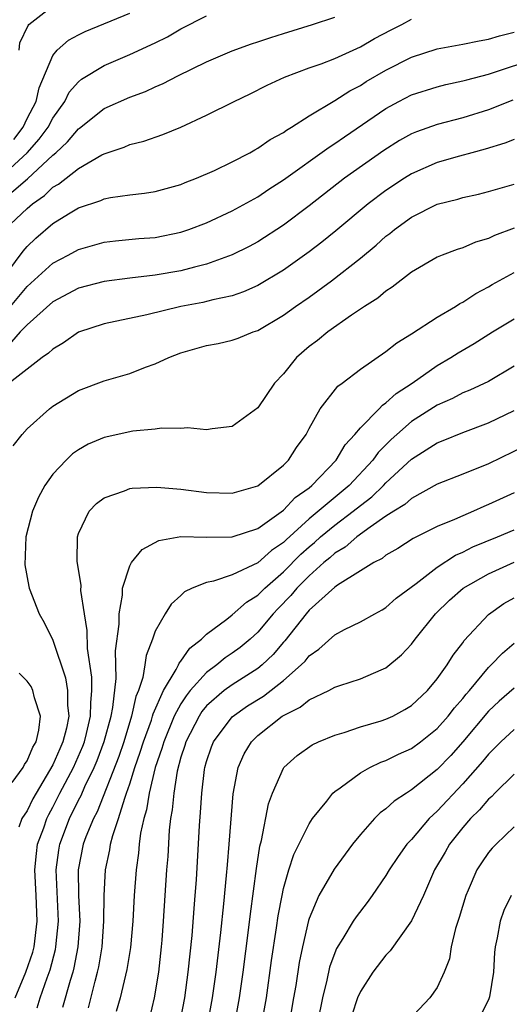
# Model space of a CAD drawing. Units: inches. Extents: x 2508000 to 2511000, y 1503000 to 1506000.
# Drawn here: x 2508398 to 2508437, y 1503207 to 1503283 of the extents above; entities that cross this region are included whole.
import ezdxf

# ---------------------------------------------------------------- set-up
doc = ezdxf.new("R2010")
doc.units = ezdxf.units.IN
doc.header["$MEASUREMENT"] = 0
doc.layers.add('LD25081503_2ft', color=121, linetype='Continuous')

msp = doc.modelspace()

# ---------------------------------------------------------------- linework, layer by layer
at = {"layer": 'LD25081503_2ft'}
for points, elevation in [([(2508398.37, 1503281), (2508398.424, 1503281.577), (2508399.066, 1503282.935), (2508399.133, 1503283), (2508401, 1503284.469)], 7508), ([(2508397.961, 1503274.039), (2508398.685, 1503275), (2508399, 1503275.663), (2508399.698, 1503277), (2508399.939, 1503278.06), (2508401, 1503280.581), (2508401.353, 1503281), (2508402.227, 1503281.773), (2508403, 1503282.208), (2508403.53, 1503282.47), (2508407, 1503283.883)], 7506), ([(2508396.868, 1503269.132), (2508399.034, 1503270.967), (2508401, 1503272.806), (2508401.235, 1503273), (2508402.157, 1503273.843), (2508403, 1503274.867), (2508403.083, 1503274.917), (2508405, 1503276.445), (2508407, 1503277.345), (2508408.221, 1503277.779), (2508409, 1503278.142), (2508409.61, 1503278.39), (2508410.769, 1503279), (2508413, 1503280.092), (2508415, 1503280.941), (2508416.51, 1503281.49), (2508417, 1503281.643), (2508418.009, 1503281.991), (2508419, 1503282.31), (2508421.279, 1503283), (2508423, 1503283.58)], 7502), ([(2508397, 1503271.129), (2508398.995, 1503273), (2508399.946, 1503274.054), (2508400.63, 1503275), (2508401, 1503275.7), (2508401.937, 1503277), (2508402.288, 1503277.712), (2508403, 1503278.535), (2508403.25, 1503278.75), (2508405, 1503279.81), (2508407, 1503280.662), (2508409, 1503281.58), (2508409.947, 1503282.053), (2508411, 1503282.662), (2508413, 1503283.672)], 7504), ([(2508397.245, 1503267), (2508399, 1503268.651), (2508399.405, 1503269), (2508400.351, 1503269.649), (2508401, 1503270.298), (2508401.454, 1503270.546), (2508403, 1503271.777), (2508404.835, 1503272.834), (2508405, 1503272.917), (2508406.566, 1503273.434), (2508407, 1503273.636), (2508408.097, 1503273.903), (2508409.587, 1503274.413), (2508411, 1503275.003), (2508413, 1503275.925), (2508415.146, 1503277), (2508416.407, 1503277.593), (2508417.735, 1503278.265), (2508419.092, 1503278.908), (2508421, 1503279.615), (2508421.939, 1503279.938), (2508423, 1503280.351), (2508425, 1503281.264), (2508426.097, 1503281.903), (2508427.408, 1503282.592), (2508428.23, 1503283), (2508429, 1503283.413)], 7500), ([(2508396.972, 1503263), (2508398.683, 1503265.317), (2508399, 1503265.665), (2508399.684, 1503266.316), (2508401, 1503267.46), (2508402.233, 1503268.233), (2508403, 1503268.691), (2508404.741, 1503269.259), (2508405, 1503269.385), (2508405.491, 1503269.491), (2508407, 1503269.706), (2508408.165, 1503269.834), (2508409, 1503269.979), (2508411, 1503270.523), (2508411.333, 1503270.667), (2508412.209, 1503271), (2508413.617, 1503271.617), (2508415, 1503272.287), (2508416.37, 1503273), (2508416.768, 1503273.232), (2508417, 1503273.342), (2508417.966, 1503274.034), (2508419, 1503274.588), (2508419.234, 1503274.766), (2508419.638, 1503275), (2508421, 1503275.867), (2508423, 1503277.066), (2508424.169, 1503277.831), (2508425, 1503278.257), (2508425.452, 1503278.548), (2508427, 1503279.445), (2508429, 1503280.452), (2508431, 1503281.112), (2508433, 1503281.473), (2508434.262, 1503281.738), (2508435, 1503281.862), (2508435.87, 1503282.13), (2508437, 1503282.401)], 7498), ([(2508397.709, 1503261), (2508399, 1503262.558), (2508401, 1503264.371), (2508402.207, 1503265), (2508403, 1503265.448), (2508405, 1503266.011), (2508405.887, 1503266.113), (2508407.71, 1503266.29), (2508409, 1503266.388), (2508411, 1503266.79), (2508411.618, 1503267), (2508413, 1503267.528), (2508415, 1503268.453), (2508417, 1503269.556), (2508417.861, 1503270.139), (2508419, 1503270.88), (2508422.56, 1503273.44), (2508423, 1503273.712), (2508423.753, 1503274.247), (2508427, 1503276.458), (2508428.012, 1503277), (2508429, 1503277.504), (2508431, 1503278.152), (2508431.678, 1503278.322), (2508433, 1503278.601), (2508433.303, 1503278.697), (2508435, 1503279.134), (2508439, 1503280.454)], 7496), ([(2508436.909, 1503277.091), (2508435, 1503276.347), (2508433, 1503275.729), (2508431, 1503275.208), (2508429.377, 1503274.623), (2508429, 1503274.462), (2508428.061, 1503273.939), (2508426.83, 1503273.17), (2508423.771, 1503271), (2508421, 1503268.844), (2508419, 1503267.338), (2508417, 1503266.047), (2508416.319, 1503265.681), (2508415, 1503265.014), (2508413, 1503264.287), (2508412.07, 1503264.07), (2508411, 1503263.775), (2508409, 1503263.428), (2508407, 1503263.199), (2508405, 1503262.937), (2508403, 1503262.409), (2508401, 1503261.358), (2508399, 1503259.569), (2508398.45, 1503259), (2508397.777, 1503258.223)], 7494), ([(2508437, 1503274.031), (2508436.267, 1503273.733), (2508434.734, 1503273.266), (2508433.696, 1503273), (2508432.733, 1503272.733), (2508431, 1503272.226), (2508429, 1503271.342), (2508428.451, 1503271), (2508427, 1503270.047), (2508425.607, 1503269), (2508423.096, 1503266.904), (2508421.991, 1503266.008), (2508421, 1503265.256), (2508419, 1503263.836), (2508417, 1503262.625), (2508415.88, 1503262.121), (2508415, 1503261.822), (2508413.499, 1503261.5), (2508412.704, 1503261.296), (2508411, 1503260.978), (2508408.342, 1503260.341), (2508405, 1503259.64), (2508403, 1503258.977), (2508401.836, 1503258.164), (2508401, 1503257.668), (2508400.667, 1503257.333), (2508400.17, 1503257), (2508397.596, 1503255)], 7492), ([(2508397.904, 1503250.096), (2508398.604, 1503251), (2508399, 1503251.43), (2508400.743, 1503253), (2508401, 1503253.198), (2508403, 1503254.439), (2508405, 1503255.196), (2508407, 1503255.759), (2508408.243, 1503256.243), (2508409, 1503256.513), (2508410.042, 1503257), (2508411, 1503257.373), (2508413, 1503257.936), (2508413.903, 1503258.097), (2508415, 1503258.35), (2508415.474, 1503258.526), (2508416.63, 1503259), (2508417, 1503259.119), (2508419, 1503260.307), (2508419.952, 1503261), (2508421, 1503261.726), (2508422.753, 1503263), (2508425, 1503264.751), (2508426.233, 1503265.767), (2508427, 1503266.472), (2508427.305, 1503266.695), (2508427.662, 1503267), (2508429, 1503267.966), (2508431, 1503268.969), (2508432.617, 1503269.382), (2508433, 1503269.499), (2508434.232, 1503269.768), (2508435, 1503269.958), (2508437, 1503270.544)], 7490), ([(2508437, 1503267.107), (2508435.461, 1503266.539), (2508435, 1503266.301), (2508433.987, 1503266.014), (2508433, 1503265.565), (2508432.564, 1503265.436), (2508431.383, 1503265), (2508431, 1503264.842), (2508429, 1503263.657), (2508427.494, 1503262.506), (2508427, 1503262.195), (2508426.355, 1503261.645), (2508425.327, 1503261), (2508424.301, 1503260.301), (2508422.469, 1503259), (2508421.658, 1503258.342), (2508421, 1503257.853), (2508420.027, 1503257), (2508419, 1503255.74), (2508418.313, 1503255), (2508417, 1503253.068), (2508415, 1503251.619), (2508413.445, 1503251.445), (2508413, 1503251.367), (2508411.516, 1503251.516), (2508411, 1503251.462), (2508409.495, 1503251.496), (2508409, 1503251.405), (2508407.258, 1503251.258), (2508405, 1503250.771), (2508403.769, 1503250.231), (2508403, 1503249.806), (2508402.528, 1503249.472), (2508402.052, 1503249), (2508401, 1503247.884), (2508400.379, 1503247), (2508399.89, 1503246.11), (2508399.409, 1503245), (2508398.906, 1503243), (2508398.821, 1503240.821), (2508399.125, 1503239.125), (2508399.161, 1503239), (2508399.933, 1503237), (2508400.324, 1503236.324), (2508401, 1503234.928), (2508401.997, 1503231.997), (2508402.149, 1503231), (2508402.14, 1503229.86), (2508402.239, 1503229), (2508402.059, 1503228.059), (2508401.791, 1503227), (2508401.539, 1503226.461), (2508401, 1503225.2), (2508400.754, 1503224.754), (2508399.698, 1503223), (2508399.446, 1503222.554), (2508399, 1503221.614), (2508398.591, 1503221), (2508398.339, 1503220.339)], 7488), ([(2508398.056, 1503207), (2508398.907, 1503209), (2508399.429, 1503210.571), (2508399.534, 1503211), (2508399.773, 1503213), (2508399.695, 1503215), (2508399.591, 1503217), (2508399.717, 1503218.283), (2508399.817, 1503219), (2508400.291, 1503220.291), (2508400.528, 1503221), (2508400.68, 1503221.32), (2508401, 1503221.886), (2508401.559, 1503223), (2508402.61, 1503225), (2508403.343, 1503226.657), (2508403.472, 1503227), (2508403.636, 1503227.636), (2508403.952, 1503229), (2508403.958, 1503230.042), (2508404.056, 1503231), (2508404.049, 1503232.049), (2508403.719, 1503234.281), (2508403.694, 1503235.694), (2508403.467, 1503237), (2508403.189, 1503238.811), (2508403.201, 1503239.201), (2508402.903, 1503241.097), (2508402.915, 1503243), (2508403, 1503243.269), (2508403.83, 1503245), (2508404.402, 1503245.598), (2508405, 1503246.057), (2508406.589, 1503246.589), (2508407, 1503246.773), (2508407.185, 1503246.814), (2508409.12, 1503246.88), (2508411, 1503246.726), (2508413, 1503246.47), (2508415, 1503246.411), (2508417, 1503246.99), (2508419, 1503248.603), (2508419.394, 1503249), (2508420.026, 1503249.974), (2508420.76, 1503251), (2508421, 1503251.455), (2508421.867, 1503253), (2508423.237, 1503254.763), (2508423.572, 1503255), (2508425, 1503256.083), (2508427, 1503257.469), (2508427.846, 1503258.154), (2508429, 1503258.856), (2508431, 1503260.157), (2508432.424, 1503261), (2508432.769, 1503261.231), (2508433, 1503261.334), (2508434.003, 1503261.997), (2508435, 1503262.521), (2508435.3, 1503262.7), (2508437, 1503263.643)], 7486), ([(2508399.776, 1503206.224), (2508400.021, 1503207), (2508400.57, 1503208.57), (2508400.806, 1503209.194), (2508401.208, 1503210.792), (2508401.245, 1503211), (2508401.438, 1503213), (2508401.266, 1503217), (2508401.475, 1503218.525), (2508401.556, 1503219), (2508402.298, 1503221), (2508403, 1503222.431), (2508403.2, 1503222.8), (2508403.501, 1503223.501), (2508404.235, 1503225), (2508404.465, 1503225.535), (2508405.02, 1503227.021), (2508405.549, 1503229), (2508405.689, 1503229.689), (2508405.938, 1503231.938), (2508405.905, 1503234.095), (2508406.181, 1503236.181), (2508406.172, 1503237), (2508406.451, 1503238.451), (2508406.451, 1503239), (2508407, 1503240.75), (2508407.143, 1503241), (2508407.974, 1503242.025), (2508409.286, 1503242.714), (2508411, 1503243.021), (2508413, 1503242.983), (2508415, 1503242.993), (2508417, 1503243.657), (2508419, 1503245.09), (2508419.92, 1503246.08), (2508421, 1503246.833), (2508421.204, 1503247), (2508423.117, 1503249), (2508423.809, 1503250.19), (2508424.561, 1503251), (2508425, 1503251.524), (2508426.46, 1503253), (2508426.719, 1503253.28), (2508427, 1503253.454), (2508427.798, 1503254.202), (2508429.047, 1503255), (2508431, 1503256.376), (2508432.072, 1503257), (2508432.63, 1503257.37), (2508433.889, 1503258.111), (2508435.307, 1503259), (2508437, 1503260.021)], 7484), ([(2508437, 1503256.317), (2508435, 1503255.144), (2508433.549, 1503254.451), (2508433, 1503254.238), (2508432.19, 1503253.81), (2508431, 1503253.29), (2508429, 1503252.01), (2508427.835, 1503251), (2508427.399, 1503250.601), (2508426.4, 1503249.601), (2508425.978, 1503249), (2508424.128, 1503247), (2508421, 1503244.403), (2508419.222, 1503242.778), (2508419, 1503242.553), (2508418.073, 1503241.927), (2508417, 1503240.967), (2508415, 1503240.029), (2508413.534, 1503239.534), (2508413, 1503239.446), (2508411.888, 1503239), (2508411.279, 1503238.721), (2508411, 1503238.434), (2508410.245, 1503237.755), (2508409.779, 1503237), (2508409, 1503235.642), (2508408.775, 1503235), (2508408.273, 1503233.728), (2508408.18, 1503233), (2508408.02, 1503232.02), (2508407.677, 1503231), (2508407.47, 1503230.53), (2508407.151, 1503229), (2508406.537, 1503227), (2508406.15, 1503225.85), (2508404.457, 1503221.543), (2508404.163, 1503221), (2508403.582, 1503219.583), (2508403.373, 1503219), (2508402.972, 1503217), (2508403.003, 1503214.997), (2508403.097, 1503213), (2508402.95, 1503211), (2508402.652, 1503209.348), (2508402.562, 1503209), (2508402.354, 1503208.354), (2508401.759, 1503206.241)], 7482), ([(2508403.785, 1503206.215), (2508404.295, 1503208.295), (2508404.491, 1503209), (2508404.579, 1503209.421), (2508404.84, 1503211), (2508404.993, 1503213), (2508405.001, 1503215), (2508405.099, 1503217), (2508405.445, 1503218.555), (2508405.509, 1503219), (2508405.674, 1503219.674), (2508406.121, 1503221), (2508406.61, 1503222.61), (2508406.761, 1503223), (2508407, 1503223.704), (2508407.404, 1503225), (2508407.82, 1503226.18), (2508408.069, 1503227), (2508408.69, 1503228.69), (2508408.791, 1503229), (2508408.827, 1503229.173), (2508409.645, 1503231), (2508410.637, 1503232.637), (2508410.806, 1503233), (2508410.856, 1503233.144), (2508411, 1503233.303), (2508411.686, 1503234.314), (2508412.603, 1503235), (2508413, 1503235.394), (2508414.575, 1503236.575), (2508415, 1503236.914), (2508416.103, 1503237.897), (2508417, 1503238.443), (2508417.534, 1503239), (2508419, 1503240.266), (2508420.359, 1503241.641), (2508421, 1503242.223), (2508421.428, 1503242.572), (2508421.89, 1503243), (2508423, 1503243.918), (2508424.448, 1503245), (2508425, 1503245.457), (2508425.884, 1503246.116), (2508426.797, 1503247), (2508427, 1503247.219), (2508429, 1503249.061), (2508431, 1503250.352), (2508431.472, 1503250.527), (2508433, 1503251.151), (2508435, 1503251.893), (2508437, 1503252.858)], 7480), ([(2508437.885, 1503250.116), (2508435, 1503248.707), (2508433, 1503247.893), (2508431, 1503247.108), (2508429, 1503246.007), (2508428.471, 1503245.528), (2508427.604, 1503245), (2508427, 1503244.604), (2508425.764, 1503243.764), (2508424.724, 1503243), (2508423.807, 1503242.192), (2508423, 1503241.725), (2508422.624, 1503241.376), (2508422.163, 1503241), (2508421, 1503239.959), (2508420.047, 1503239), (2508419.576, 1503238.424), (2508418.586, 1503237.414), (2508418.201, 1503237), (2508417, 1503235.548), (2508416.389, 1503235), (2508415.627, 1503234.374), (2508415, 1503233.913), (2508414.451, 1503233.549), (2508413.807, 1503233), (2508413, 1503232.418), (2508411.73, 1503231), (2508411.4, 1503230.6), (2508411, 1503229.973), (2508410.482, 1503229), (2508409.654, 1503227), (2508409.519, 1503226.481), (2508408.998, 1503224.999), (2508408.516, 1503223), (2508408.314, 1503221.686), (2508408.104, 1503221), (2508407.856, 1503219.856), (2508407.751, 1503219), (2508407.696, 1503218.304), (2508407.496, 1503217), (2508407.352, 1503215), (2508407.244, 1503213), (2508407.054, 1503210.946), (2508406.784, 1503209.216), (2508406.267, 1503207), (2508405.943, 1503205.943)], 7478), ([(2508437, 1503246.451), (2508435, 1503245.518), (2508434.63, 1503245.371), (2508433.826, 1503245), (2508433, 1503244.653), (2508432.352, 1503244.353), (2508431, 1503243.799), (2508429.125, 1503242.875), (2508427.915, 1503242.085), (2508427, 1503241.569), (2508426.69, 1503241.31), (2508426.045, 1503241), (2508425, 1503240.356), (2508423.224, 1503239.225), (2508423, 1503239.065), (2508421, 1503237.266), (2508420.764, 1503237), (2508419.105, 1503234.895), (2508419, 1503234.789), (2508418.187, 1503233.813), (2508417.33, 1503233), (2508417, 1503232.731), (2508415, 1503231.457), (2508414.385, 1503231), (2508413, 1503229.794), (2508412.642, 1503229.358), (2508412.413, 1503229), (2508411.383, 1503227), (2508411.302, 1503226.698), (2508411, 1503225.799), (2508410.704, 1503224.705), (2508410.432, 1503223), (2508410.325, 1503221.675), (2508410.196, 1503221), (2508410.087, 1503220.087), (2508409.966, 1503218.034), (2508409.878, 1503217), (2508409.622, 1503213), (2508409.509, 1503211.509), (2508409.467, 1503211), (2508409.244, 1503209), (2508408.903, 1503207), (2508408.544, 1503205.456)], 7476), ([(2508411, 1503205.403), (2508411.295, 1503207), (2508411.569, 1503209), (2508411.87, 1503211.871), (2508412.026, 1503213.974), (2508412.12, 1503215), (2508412.21, 1503216.21), (2508412.453, 1503220.453), (2508412.533, 1503221.467), (2508412.619, 1503223), (2508412.841, 1503224.841), (2508412.868, 1503225), (2508413, 1503225.466), (2508413.387, 1503226.613), (2508413.537, 1503227), (2508415, 1503228.958), (2508416.203, 1503229.797), (2508417.433, 1503230.567), (2508419, 1503231.797), (2508420.389, 1503233), (2508420.695, 1503233.305), (2508421, 1503233.712), (2508421.765, 1503234.234), (2508423, 1503235.347), (2508423.755, 1503235.755), (2508425, 1503236.358), (2508426.125, 1503237), (2508426.699, 1503237.301), (2508427, 1503237.488), (2508427.798, 1503238.202), (2508429.366, 1503239.366), (2508431, 1503240.634), (2508432.435, 1503241.565), (2508433, 1503241.805), (2508433.79, 1503242.211), (2508435.696, 1503243), (2508437, 1503243.56)], 7474), ([(2508413.096, 1503205), (2508413.463, 1503207), (2508413.741, 1503209), (2508414.116, 1503212.116), (2508414.355, 1503214.355), (2508414.566, 1503216.566), (2508414.621, 1503217.379), (2508414.765, 1503219), (2508415.074, 1503222.926), (2508415.467, 1503225), (2508415.943, 1503226.057), (2508416.498, 1503227), (2508417, 1503227.487), (2508418.904, 1503229), (2508419, 1503229.065), (2508420.296, 1503229.704), (2508421, 1503230.28), (2508422.544, 1503231), (2508423, 1503231.255), (2508423.399, 1503231.399), (2508425, 1503231.922), (2508426.631, 1503232.63), (2508427, 1503232.777), (2508428.216, 1503233.785), (2508429, 1503234.623), (2508429.278, 1503235), (2508430.871, 1503237), (2508431.952, 1503238.048), (2508433.028, 1503239), (2508435, 1503240.117), (2508437, 1503241.022)], 7472), ([(2508415.212, 1503205), (2508415.574, 1503207), (2508415.855, 1503209), (2508416.279, 1503212.279), (2508416.427, 1503213.573), (2508416.896, 1503217.104), (2508417.161, 1503218.839), (2508417.29, 1503219.29), (2508417.839, 1503222.161), (2508418.147, 1503223), (2508419, 1503224.952), (2508419.034, 1503225), (2508420.07, 1503225.93), (2508421.229, 1503226.771), (2508421.732, 1503227), (2508423, 1503227.52), (2508423.728, 1503227.728), (2508425, 1503228.161), (2508426.636, 1503228.636), (2508427, 1503228.756), (2508427.528, 1503229), (2508428.483, 1503229.517), (2508429, 1503229.826), (2508430.24, 1503231), (2508431, 1503231.913), (2508431.775, 1503233), (2508432.243, 1503233.757), (2508433, 1503234.738), (2508433.104, 1503234.896), (2508435, 1503236.95), (2508436.208, 1503237.792), (2508437, 1503238.241)], 7470), ([(2508417.324, 1503205), (2508417.678, 1503207), (2508418.079, 1503209.921), (2508418.46, 1503212.46), (2508418.589, 1503213.411), (2508418.887, 1503215), (2508419, 1503215.531), (2508419.421, 1503217), (2508419.801, 1503218.199), (2508421, 1503220.598), (2508421.27, 1503221), (2508422.374, 1503222.374), (2508422.857, 1503223), (2508423, 1503223.13), (2508423.416, 1503223.417), (2508425, 1503224.585), (2508425.751, 1503225), (2508426.6, 1503225.4), (2508427, 1503225.531), (2508427.977, 1503226.023), (2508429, 1503226.485), (2508429.682, 1503227), (2508431, 1503228.043), (2508431.854, 1503229), (2508432.348, 1503229.652), (2508433, 1503230.385), (2508433.27, 1503230.73), (2508433.51, 1503231), (2508435, 1503232.813), (2508435.209, 1503233), (2508436.087, 1503233.913), (2508437, 1503234.688)], 7468), ([(2508397.832, 1503223.832), (2508398.677, 1503225), (2508398.779, 1503225.221), (2508399, 1503225.521), (2508399.431, 1503226.569), (2508399.692, 1503227), (2508399.914, 1503227.914), (2508400.035, 1503229), (2508399.563, 1503230.437), (2508399.449, 1503231), (2508399.307, 1503231.307), (2508399, 1503231.73), (2508398.366, 1503232.366)], 7490), ([(2508437, 1503231.174), (2508435.833, 1503230.167), (2508435, 1503229.399), (2508433, 1503227.001), (2508432.059, 1503225.941), (2508431, 1503224.845), (2508429, 1503223.235), (2508428.612, 1503223), (2508427.64, 1503222.359), (2508427, 1503221.771), (2508426.547, 1503221.453), (2508426.092, 1503221), (2508425, 1503219.772), (2508424.384, 1503219), (2508422.955, 1503217.045), (2508421.773, 1503215), (2508421, 1503213.198), (2508420.951, 1503213.048), (2508420.474, 1503211), (2508420.226, 1503209.774), (2508419.958, 1503207.958), (2508419.795, 1503207), (2508419.443, 1503205)], 7466), ([(2508437, 1503227.964), (2508435.974, 1503227), (2508435, 1503226.032), (2508434.541, 1503225.459), (2508433, 1503223.71), (2508431, 1503221.576), (2508430.379, 1503221), (2508429, 1503219.38), (2508428.638, 1503219), (2508427.947, 1503218.053), (2508427.259, 1503217), (2508427, 1503216.56), (2508425.923, 1503215), (2508425.538, 1503214.462), (2508424.666, 1503213.334), (2508424.449, 1503213), (2508423.634, 1503211.634), (2508423.144, 1503210.856), (2508423, 1503210.513), (2508422.604, 1503209.396), (2508422.393, 1503208.393), (2508422.034, 1503207), (2508421.296, 1503203.296)], 7464), ([(2508437, 1503224.474), (2508435.503, 1503223), (2508435.262, 1503222.738), (2508435, 1503222.521), (2508434.309, 1503221.691), (2508433.598, 1503221), (2508433, 1503220.313), (2508431.949, 1503219), (2508431.609, 1503218.391), (2508430.79, 1503217), (2508429.917, 1503215), (2508428.981, 1503213.019), (2508427.324, 1503210.676), (2508427, 1503210.347), (2508425.977, 1503209), (2508425, 1503207.501), (2508424.788, 1503207), (2508424.348, 1503205.652)], 7462), ([(2508437, 1503220.361), (2508435.588, 1503219), (2508435.298, 1503218.702), (2508435, 1503218.342), (2508434.452, 1503217.548), (2508434.1, 1503217), (2508433.424, 1503215.424), (2508433.223, 1503215), (2508432.712, 1503213.288), (2508432.417, 1503212.417), (2508432.081, 1503211), (2508431.955, 1503210.045), (2508431.542, 1503209), (2508431, 1503207.807), (2508430.434, 1503207), (2508428.759, 1503205.241)], 7460), ([(2508436.775, 1503215), (2508436.187, 1503213.813), (2508435.906, 1503213), (2508435.685, 1503211.685), (2508435.525, 1503211), (2508435.462, 1503210.538), (2508435.391, 1503209), (2508435.08, 1503207.08), (2508435.064, 1503207), (2508435, 1503206.839), (2508434.364, 1503205.636)], 7458)]:
    msp.add_lwpolyline(points, dxfattribs=dict(at, elevation=elevation))

doc.saveas('drawing.dxf')
